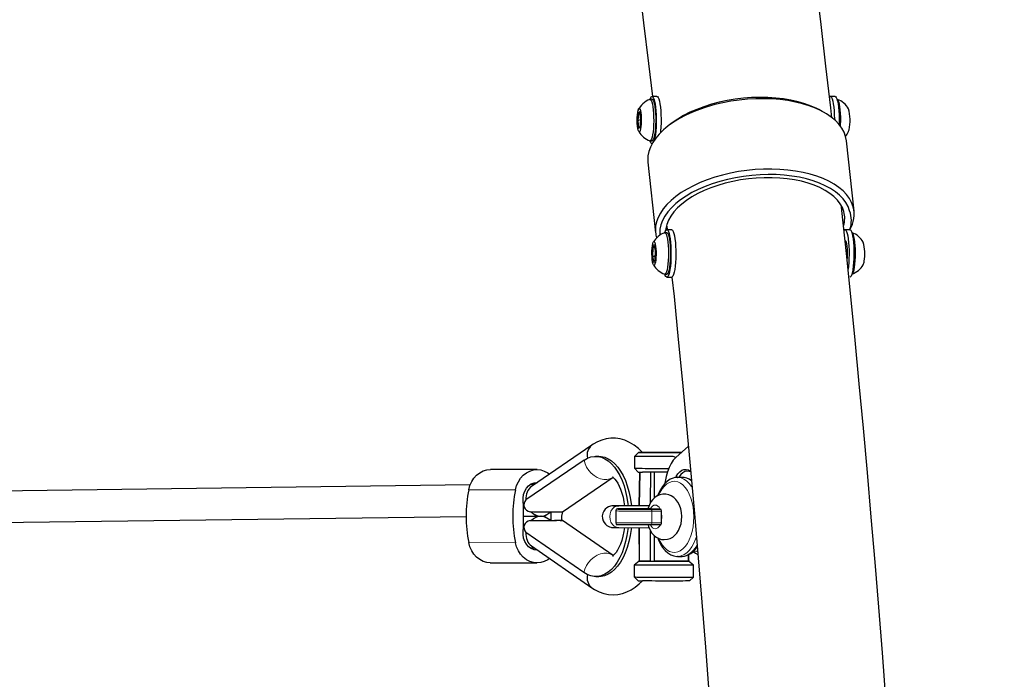
# Model space of a CAD drawing. Units: millimetres. Extents: x 2397 to 19845, y 2781 to 13205.
# Drawn here: x 11669 to 12167, y 8333 to 8666 of the extents above; entities that cross this region are included whole.
import ezdxf

# ---------------------------------------------------------------- set-up
doc = ezdxf.new("R2010")
doc.units = ezdxf.units.MM
doc.header["$LTSCALE"] = 50
doc.layers.add('THICK_LINE', color=7, linetype='Continuous', lineweight=25)
doc.styles.add('SLDTEXTSTYLE0', font='TXT', dxfattribs={"width": 0.605})
doc.dimstyles.new('SLDDIMSTYLE2', dxfattribs={"dimtxt": 200, "dimasz": 250, "dimexe": 0, "dimexo": 0.0625, "dimgap": 50, "dimtad": 2, "dimdec": 0, "dimrnd": 1e-09, "dimzin": 12, "dimdsep": 46, "dimtxsty": 'SLDTEXTSTYLE0', "dimsah": 1, "dimcen": 0.09, "dimadec": 0, "dimazin": 3, "dimtfac": 1, "dimtofl": 0, "dimtmove": 0, "dimatfit": 3, "dimfxl": 0, "dimfrac": 2, "dimtolj": 1, "dimtzin": 12, "dimarcsym": 0})

# ---------------------------------------------------------------- blocks, each defined once
blk = doc.blocks.new('_D_14')
at = {"layer": 'THICK_LINE', "color": 7}
for p, q in [((2396.86, 8354.55), (2396.86, 13043.2)), ((19035.68, 10001.27), (19035.68, 13043.2)), ((2396.86, 12943.2), (19035.68, 12943.2))]:
    blk.add_line(p, q, dxfattribs=at)
for points in [[(2396.86, 12943.2), (2646.86, 12893.2), (2646.86, 12993.2)], [(19035.68, 12943.2), (18785.68, 12993.2), (18785.68, 12893.2)]]:
    blk.add_solid(points, dxfattribs=at)
at = {"layer": 'THICK_LINE', "color": 7, "insert": (10403.07, 13201.02), "char_height": 200, "attachment_point": 1, "style": 'SLDTEXTSTYLE0'}
blk.add_mtext('16639', dxfattribs=at)

msp = doc.modelspace()

# ---------------------------------------------------------------- linework, layer by layer
at = {"color": 7, "linetype": 'Continuous', "lineweight": 25}
for p, q in [((11991.13, 8627.58), (11988.79, 8627.58)), ((12081.24, 8627.58), (12078.78, 8627.58)), ((11988.67, 8626.08), (11987.64, 8626.08)), ((12082.26, 8626.08), (12082.26, 8626.08)), ((11981.71, 8619.38), (11981.37, 8615.21)), ((11982.51, 8619.76), (11981.71, 8619.38)), ((11982.51, 8619.76), (11981.71, 8619.38)), ((11982.97, 8615.95), (11982.51, 8619.76)), ((12074.73, 8619.99), (12073.04, 8620.88)), ((12079.21, 8621.58), (12079.06, 8621.58)), ((11982.97, 8615.95), (11981.37, 8615.21)), ((11981.37, 8615.21), (11981.82, 8611.41)), ((11982.62, 8611.78), (11982.97, 8615.95)), ((11996.76, 8612.6), (11995.3, 8611.37)), ((11981.82, 8611.41), (11982.62, 8611.78)), ((11987.64, 8605.08), (11988.67, 8605.08)), ((12090.82, 8569.48), (12086.96, 8605.1)), ((11986.55, 8594.2), (11990.41, 8558.58)), ((11996.13, 8558.6), (11995.1, 8558.6)), ((11996.05, 8561.98), (11996.25, 8560.1)), ((11998.59, 8560.1), (11996.25, 8560.1)), ((12088.7, 8560.1), (12086.24, 8560.1)), ((12089.72, 8558.6), (12089.72, 8558.6)), ((11989.79, 8552.63), (11989.03, 8551.15)), ((11990.39, 8549.59), (11989.79, 8552.63)), ((12086.36, 8554.1), (12086.36, 8554.1)), ((11989.03, 8551.15), (11988.87, 8546.62)), ((11990.08, 8551.15), (11989.03, 8551.15)), ((11990.23, 8545.06), (11990.39, 8549.59)), ((11988.87, 8546.62), (11989.47, 8543.57)), ((11990.29, 8546.62), (11988.87, 8546.62)), ((11989.47, 8543.57), (11990.23, 8545.06)), ((11995.12, 8537.6), (11996.13, 8537.6)), ((12089.72, 8537.6), (12089.72, 8537.6)), ((11996.13, 8536.1), (11998.59, 8536.1)), ((12088.7, 8536.1), (12088.7, 8536.1)), ((11958.17, 8451.17), (11927.68, 8430.16)), ((12007.01, 8450.66), (12000.66, 8444.82)), ((11954.22, 8443.5), (11924.8, 8423.42)), ((11961.74, 8445.44), (11960.06, 8445.44)), ((11981.7, 8447.41), (11979.7, 8445.41)), ((11979.7, 8445.41), (11979.7, 8439.41)), ((11930.49, 8438.72), (11906.88, 8438.77)), ((11979.7, 8439.41), (11981.69, 8437.41)), ((11943.41, 8417.43), (11968.91, 8434.84)), ((11982.39, 8437.39), (11982.18, 8420.37)), ((11982.18, 8420.37), (11982.39, 8437.39)), ((11987.77, 8437.37), (11987.76, 8421.7)), ((11989.87, 8424.37), (11989.88, 8437.37)), ((12003.63, 8434.81), (12001.54, 8434.81)), ((12001.54, 8434.81), (12001.67, 8434.81)), ((12003.63, 8434.81), (12003.49, 8434.78)), ((12008.26, 8433.32), (12008.41, 8433.2)), ((11896.65, 8431.04), (11391.3, 8424.38)), ((11929.08, 8431.12), (11926.98, 8431.13)), ((11923.56, 8410.07), (11923.56, 8420.15)), ((11987.12, 8420.34), (11971.84, 8420.42)), ((11987.66, 8418.81), (11978.56, 8418.82)), ((11987.66, 8418.81), (11987.82, 8418.81)), ((11987.69, 8418.77), (11992.9, 8418.79)), ((11992.74, 8418.79), (11987.82, 8418.81)), ((11992.74, 8418.79), (11992.9, 8418.79)), ((11391.28, 8408.38), (11894.52, 8415.01)), ((11923.56, 8415.13), (11932.37, 8415.11)), ((11932.37, 8415.11), (11932.37, 8415.11)), ((11935.43, 8416.07), (11937.39, 8417.42)), ((11937.35, 8412.93), (11935.45, 8414.15)), ((11937.39, 8417.42), (11937.35, 8412.93)), ((11939.22, 8412.96), (11940.3, 8412.96)), ((11970.25, 8417.8), (11970.24, 8411.8)), ((11993.49, 8416.1), (11993.49, 8417.78)), ((11993.49, 8413.47), (11993.49, 8416.1)), ((11993.49, 8411.78), (11993.49, 8413.47)), ((11926.95, 8412.95), (11929.11, 8412.95)), ((11968.93, 8395.23), (11943.41, 8412.93)), ((11971.79, 8409.42), (11987.09, 8409.34)), ((11982.17, 8409.37), (11982.16, 8392.41)), ((11982.36, 8392.4), (11982.17, 8409.37)), ((11992.89, 8410.79), (11987.69, 8410.77)), ((11954.17, 8386.59), (11924.79, 8406.98)), ((11987.75, 8407.9), (11987.74, 8392.37)), ((11989.84, 8392.37), (11989.86, 8405.26)), ((11926.95, 8399.13), (11929.04, 8399.12)), ((11927.66, 8400.08), (11958.15, 8378.93)), ((12001.58, 8394.81), (12003.67, 8394.81)), ((12001.76, 8394.81), (12001.58, 8394.81)), ((12003.67, 8394.81), (12003.79, 8394.81)), ((12007.16, 8392.38), (12007.16, 8395.68)), ((12007.16, 8395.68), (12007.16, 8392.38)), ((11906.82, 8391.57), (11930.43, 8391.52)), ((11979.66, 8390.41), (11979.65, 8384.41)), ((11982.16, 8392.41), (11979.66, 8390.41)), ((11987.74, 8392.37), (11982.36, 8392.4)), ((12007.16, 8392.38), (11989.84, 8392.37)), ((12009.66, 8390.38), (12007.16, 8392.39)), ((12009.65, 8384.38), (12009.66, 8390.38)), ((11960.13, 8384.6), (11961.8, 8384.6)), ((11979.65, 8384.41), (11981.65, 8382.41)), ((12007.65, 8382.38), (12009.65, 8384.38))]:
    msp.add_line(p, q, dxfattribs=at)
at = {"color": 8, "linetype": 'Continuous', "lineweight": 18}
for p, q in [((11895.91, 8428.55), (11919.52, 8428.5)), ((11993.49, 8417.78), (11988.52, 8417.77)), ((11988.52, 8411.77), (11988.52, 8417.77)), ((11988.52, 8411.77), (11993.49, 8411.78)), ((11895.91, 8401.77), (11919.52, 8401.71)), ((12003.79, 8394.81), (12004.79, 8394.92))]:
    msp.add_line(p, q, dxfattribs=at)
at = {"color": 7, "linetype": 'Continuous', "lineweight": 25, "flags": 128}
for points in [[(11980.58, 8695.48), (11981.89, 8685.1), (11984.39, 8664.78), (11986.84, 8644.26), (11988.79, 8627.58)], [(12079.6, 8616.7), (12079.04, 8621.76), (12076.61, 8642.9), (12074.14, 8663.87), (12071.62, 8684.66)], [(11987.64, 8626.08), (11987.85, 8626.63), (11988.2, 8627.28), (11988.56, 8627.57), (11988.92, 8627.49), (11989.28, 8627.06), (11989.61, 8626.27), (11989.92, 8625.16), (11990.19, 8623.76), (11990.41, 8622.12), (11990.59, 8620.27), (11990.7, 8618.28), (11990.75, 8616.21), (11990.74, 8614.12), (11990.66, 8612.07), (11990.52, 8610.13), (11990.33, 8608.36), (11990.09, 8606.8), (11989.8, 8605.52), (11989.76, 8605.38)], [(11991.13, 8627.58), (11991.38, 8627.49), (11991.74, 8627.06), (11992.08, 8626.27), (11992.38, 8625.16), (11992.65, 8623.76), (11992.88, 8622.12), (11993.05, 8620.27), (11993.16, 8618.28), (11993.21, 8616.21), (11993.2, 8614.12), (11993.12, 8612.07), (11992.99, 8610.13), (11992.89, 8609.14)], [(12078.78, 8627.58), (12078.67, 8627.57), (12079.03, 8627.49), (12079.39, 8627.06), (12079.72, 8626.27), (12080.03, 8625.16), (12080.3, 8623.76), (12080.52, 8622.12), (12080.7, 8620.27), (12080.81, 8618.28), (12080.86, 8616.21), (12080.86, 8615.83)], [(12081.24, 8627.58), (12081.49, 8627.49), (12081.85, 8627.06), (12082.19, 8626.27), (12082.49, 8625.16), (12082.76, 8623.76), (12082.99, 8622.12), (12083.16, 8620.27), (12083.27, 8618.28), (12083.32, 8616.21), (12083.31, 8614.12), (12083.29, 8613.34)], [(12086.53, 8607.33), (12085.75, 8609.45), (12084.64, 8611.5), (12083.18, 8613.46), (12081.41, 8615.33), (12079.31, 8617.09), (12076.92, 8618.73), (12074.25, 8620.23), (12071.32, 8621.59), (12068.14, 8622.8), (12064.74, 8623.84), (12061.15, 8624.71), (12057.38, 8625.41), (12053.48, 8625.93), (12049.45, 8626.26), (12045.33, 8626.4), (12041.16, 8626.36), (12036.95, 8626.13), (12032.74, 8625.72), (12028.56, 8625.12), (12024.44, 8624.34), (12020.4, 8623.39), (12016.48, 8622.27), (12012.7, 8621), (12009.09, 8619.57), (12005.67, 8618.01), (12002.47, 8616.32), (11999.51, 8614.51), (11996.82, 8612.59), (11994.4, 8610.59), (11992.28, 8608.5), (11990.47, 8606.36), (11988.99, 8604.17), (11987.84, 8601.95), (11987.03, 8599.71), (11986.58, 8597.47), (11986.47, 8595.24), (11986.55, 8594.2)], [(11987.52, 8626.06), (11987.55, 8626.07), (11987.89, 8625.99), (11988.22, 8625.55), (11988.52, 8624.77), (11988.8, 8623.68), (11989.04, 8622.32), (11989.23, 8620.72), (11989.37, 8618.95), (11989.45, 8617.07), (11989.46, 8615.13), (11989.42, 8613.21), (11989.31, 8611.37), (11989.15, 8609.68), (11988.94, 8608.18), (11988.68, 8606.94), (11988.38, 8605.99), (11988.07, 8605.37), (11987.73, 8605.1), (11987.52, 8605.11)], [(11988.67, 8626.08), (11988.91, 8625.99), (11989.24, 8625.55), (11989.55, 8624.77), (11989.83, 8623.68), (11990.07, 8622.32), (11990.26, 8620.72), (11990.39, 8618.95), (11990.47, 8617.07), (11990.49, 8615.13), (11990.44, 8613.21), (11990.34, 8611.37), (11990.17, 8609.68), (11989.96, 8608.18), (11989.7, 8606.94), (11989.41, 8605.99), (11989.09, 8605.37), (11988.76, 8605.1), (11988.67, 8605.08)], [(12073.04, 8620.88), (12072.06, 8621.38), (12069.12, 8622.69), (12065.93, 8623.84), (12062.52, 8624.82), (12058.93, 8625.64), (12055.16, 8626.27), (12051.26, 8626.72), (12047.25, 8626.98), (12043.17, 8627.05), (12039.03, 8626.93), (12034.87, 8626.62), (12030.73, 8626.12), (12026.63, 8625.44), (12022.6, 8624.58), (12018.68, 8623.55), (12014.89, 8622.35), (12011.26, 8621), (12007.82, 8619.51), (12004.59, 8617.88), (12001.6, 8616.12), (11998.86, 8614.26), (11996.76, 8612.6)], [(12084, 8612.42), (12084.04, 8613.21), (12084.08, 8615.13), (12084.07, 8617.07), (12083.99, 8618.95), (12083.85, 8620.72), (12083.66, 8622.32), (12083.42, 8623.68), (12083.14, 8624.77), (12082.84, 8625.55), (12082.51, 8625.99), (12082.26, 8626.08)], [(11981.58, 8620.52), (11981.81, 8621.21), (11982.06, 8621.55), (11982.32, 8621.52), (11982.57, 8621.11), (11982.8, 8620.35), (11982.99, 8619.29), (11983.12, 8618), (11983.2, 8616.56), (11983.21, 8615.06), (11983.15, 8613.59), (11983.03, 8612.25), (11982.86, 8611.11), (11982.65, 8610.26), (11982.4, 8609.74), (11982.14, 8609.58), (11981.88, 8609.81), (11981.64, 8610.4), (11981.44, 8611.31), (11981.27, 8612.49), (11981.17, 8613.87), (11981.13, 8615.35), (11981.15, 8616.85), (11981.24, 8618.27), (11981.38, 8619.52), (11981.58, 8620.52)], [(12086.96, 8605.1), (12086.95, 8605.16), (12086.53, 8607.33)], [(12088.03, 8609.82), (12088.1, 8609.95), (12088.33, 8610.64)], [(11988.67, 8603.58), (11988.41, 8603.67), (11988.06, 8604.11), (11987.72, 8604.89), (11987.64, 8605.08)], [(12090.39, 8571.71), (12089.62, 8573.83), (12088.5, 8575.88), (12087.05, 8577.85), (12085.27, 8579.72), (12083.18, 8581.48), (12080.79, 8583.11), (12078.12, 8584.62), (12075.18, 8585.97), (12072.01, 8587.18), (12068.61, 8588.22), (12065.01, 8589.09), (12061.25, 8589.79), (12057.34, 8590.31), (12053.31, 8590.64), (12049.2, 8590.79), (12045.02, 8590.74), (12040.81, 8590.51), (12036.61, 8590.1), (12032.42, 8589.5), (12028.3, 8588.72), (12024.27, 8587.77), (12020.34, 8586.66), (12016.56, 8585.38), (12012.95, 8583.96), (12009.54, 8582.39), (12006.34, 8580.7), (12003.38, 8578.89), (12000.68, 8576.97), (11998.26, 8574.97), (11996.14, 8572.89), (11994.34, 8570.74), (11992.85, 8568.55), (11991.7, 8566.33), (11990.9, 8564.09), (11990.44, 8561.85), (11990.34, 8559.62), (11990.59, 8557.43), (11990.96, 8555.96)], [(12088.6, 8569.71), (12087.84, 8571.8), (12086.72, 8573.82), (12085.27, 8575.75), (12083.48, 8577.59), (12081.38, 8579.31), (12078.98, 8580.91), (12076.29, 8582.37), (12073.35, 8583.68), (12070.16, 8584.83), (12066.76, 8585.81), (12063.16, 8586.63), (12059.4, 8587.26), (12055.5, 8587.71), (12051.49, 8587.97), (12047.4, 8588.04), (12043.26, 8587.91), (12039.11, 8587.61), (12034.96, 8587.11), (12030.86, 8586.43), (12026.84, 8585.57), (12022.91, 8584.54), (12019.12, 8583.34), (12015.5, 8581.99), (12012.05, 8580.5), (12008.82, 8578.87), (12005.83, 8577.11), (12003.1, 8575.25), (12000.64, 8573.29), (11998.48, 8571.26), (11996.64, 8569.15), (11995.12, 8566.99), (11993.94, 8564.8), (11993.11, 8562.6), (11992.63, 8560.39), (11992.51, 8558.19), (11992.56, 8557.31)], [(12085.65, 8569.26), (12084.9, 8571.27), (12083.81, 8573.21), (12082.39, 8575.07), (12080.63, 8576.83), (12078.57, 8578.48), (12076.21, 8580), (12073.57, 8581.38), (12070.68, 8582.61), (12067.55, 8583.69), (12064.22, 8584.59), (12060.7, 8585.33), (12057.02, 8585.88), (12053.22, 8586.25), (12049.32, 8586.43), (12045.35, 8586.42), (12041.35, 8586.22), (12037.35, 8585.84), (12033.37, 8585.27), (12029.45, 8584.53), (12025.61, 8583.61), (12021.9, 8582.52), (12018.34, 8581.28), (12014.95, 8579.88), (12011.76, 8578.35), (12008.8, 8576.7), (12006.09, 8574.93), (12003.65, 8573.06), (12001.51, 8571.11), (11999.67, 8569.09), (11998.15, 8567.02), (11996.96, 8564.91), (11996.12, 8562.78), (11995.63, 8560.65), (11995.52, 8559.58)], [(12106.93, 8322.95), (12105.16, 8346.08), (12103.34, 8369.08), (12101.47, 8391.95), (12099.55, 8414.69), (12097.58, 8437.29), (12095.56, 8459.75), (12093.49, 8482.06), (12091.37, 8504.23), (12089.2, 8526.25), (12086.99, 8548.11), (12084.72, 8569.81), (12084.52, 8571.69)], [(11994.98, 8558.58), (11995.24, 8558.57), (11995.57, 8558.25), (11995.89, 8557.59), (11996.17, 8556.6), (11996.43, 8555.32), (11996.64, 8553.8), (11996.79, 8552.08), (11996.89, 8550.23), (11996.93, 8548.3), (11996.9, 8546.37), (11996.82, 8544.5), (11996.67, 8542.75), (11996.47, 8541.18), (11996.23, 8539.84), (11995.95, 8538.79), (11995.64, 8538.06), (11995.31, 8537.67), (11994.98, 8537.62)], [(11995.1, 8558.6), (11995.16, 8558.72), (11995.49, 8559.53), (11995.85, 8559.99), (11996.21, 8560.09), (11996.57, 8559.83), (11996.92, 8559.21), (11997.24, 8558.25), (11997.53, 8556.98), (11997.78, 8555.44), (11997.97, 8553.68), (11998.11, 8551.75), (11998.19, 8549.71), (11998.21, 8547.62), (11998.16, 8545.55), (11998.06, 8543.55), (11997.89, 8541.69), (11997.67, 8540.03), (11997.4, 8538.61), (11997.1, 8537.48), (11996.76, 8536.67), (11996.41, 8536.21), (11996.05, 8536.11), (11995.69, 8536.38), (11995.34, 8537), (11995.12, 8537.6)], [(11996.13, 8558.6), (11996.26, 8558.57), (11996.59, 8558.25), (11996.91, 8557.59), (11997.2, 8556.6), (11997.45, 8555.32), (11997.66, 8553.8), (11997.82, 8552.08), (11997.91, 8550.23), (11997.95, 8548.3), (11997.93, 8546.37), (11997.84, 8544.5), (11997.7, 8542.75), (11997.5, 8541.18), (11997.25, 8539.84), (11996.97, 8538.79), (11996.66, 8538.06), (11996.33, 8537.67), (11996.13, 8537.6)], [(11998.59, 8560.1), (11998.67, 8560.09), (11999.03, 8559.83), (11999.38, 8559.21), (11999.7, 8558.25), (11999.99, 8556.98), (12000.24, 8555.44), (12000.44, 8553.68), (12000.58, 8551.75), (12000.66, 8549.71), (12000.67, 8547.62), (12000.63, 8545.55), (12000.52, 8543.55), (12000.35, 8541.69), (12000.13, 8540.03), (11999.87, 8538.61), (11999.56, 8537.48), (11999.22, 8536.67), (11998.87, 8536.21), (11998.59, 8536.1)], [(12086.24, 8560.1), (12085.96, 8559.99), (12086.32, 8560.09), (12086.68, 8559.83), (12087.03, 8559.21), (12087.35, 8558.25), (12087.64, 8556.98), (12087.89, 8555.44), (12088.08, 8553.68), (12088.22, 8551.75), (12088.3, 8549.71), (12088.32, 8547.62), (12088.27, 8545.55), (12088.17, 8543.55), (12088, 8541.69), (12087.8, 8540.18)], [(12088.7, 8560.1), (12088.78, 8560.09), (12089.14, 8559.83), (12089.49, 8559.21), (12089.81, 8558.25), (12090.1, 8556.98), (12090.35, 8555.44), (12090.55, 8553.68), (12090.69, 8551.75), (12090.77, 8549.71), (12090.78, 8547.62), (12090.74, 8545.55), (12090.63, 8543.55), (12090.46, 8541.69), (12090.24, 8540.03), (12089.98, 8538.61), (12089.67, 8537.48), (12089.33, 8536.67), (12088.98, 8536.21), (12088.7, 8536.1)], [(12091.1, 8541.18), (12091.29, 8542.75), (12091.44, 8544.5), (12091.52, 8546.37), (12091.55, 8548.3), (12091.51, 8550.23), (12091.41, 8552.08), (12091.26, 8553.8), (12091.05, 8555.32), (12090.8, 8556.6), (12090.51, 8557.59), (12090.19, 8558.25), (12089.86, 8558.57), (12089.72, 8558.6)], [(11988.85, 8552.06), (11989.04, 8553.06), (11989.27, 8553.74), (11989.53, 8554.07), (11989.79, 8554.03), (11990.04, 8553.61), (11990.27, 8552.85), (11990.45, 8551.79), (11990.58, 8550.5), (11990.66, 8549.05), (11990.67, 8547.55), (11990.61, 8546.08), (11990.49, 8544.74), (11990.32, 8543.61), (11990.1, 8542.76), (11989.86, 8542.25), (11989.6, 8542.1), (11989.34, 8542.34), (11989.1, 8542.93), (11988.89, 8543.85), (11988.73, 8545.03), (11988.63, 8546.41), (11988.59, 8547.9), (11988.61, 8549.4), (11988.7, 8550.81), (11988.85, 8552.06)], [(12086.36, 8554.1), (12086.28, 8554.6), (12086.54, 8554.36), (12086.78, 8553.79), (12087, 8552.91), (12087.17, 8551.77), (12087.29, 8550.44), (12087.36, 8548.97), (12087.36, 8547.47), (12087.31, 8545.99), (12087.27, 8545.47)], [(12089.72, 8537.6), (12089.93, 8537.67), (12090.26, 8538.06), (12090.57, 8538.79), (12090.85, 8539.84), (12091.1, 8541.18)], [(11998.59, 8536.1), (11999.75, 8526.29), (12001.91, 8504.64), (12004.02, 8482.84), (12006.08, 8460.88), (12008.09, 8438.77), (12010.06, 8416.52), (12011.98, 8394.11), (12013.85, 8371.57), (12015.67, 8348.89), (12017.44, 8326.08)], [(11983.76, 8447.42), (11981.8, 8449.39), (11979.6, 8451.12), (11977.31, 8452.51), (11974.95, 8453.54), (11972.56, 8454.23), (11970.17, 8454.58), (11967.8, 8454.6), (11965.47, 8454.3), (11963.2, 8453.7), (11961, 8452.81), (11958.88, 8451.64), (11958.17, 8451.17)], [(11954.22, 8443.5), (11955.92, 8444.48), (11957.68, 8445.12), (11959.47, 8445.42), (11961.26, 8445.36), (11963.04, 8444.96), (11964.78, 8444.21), (11966.47, 8443.12), (11968.09, 8441.71), (11969.61, 8439.99), (11971.03, 8437.99), (11972.32, 8435.72), (11973.47, 8433.21), (11974.46, 8430.5), (11975.29, 8427.6), (11975.95, 8424.56), (11976.42, 8421.42), (11976.53, 8420.4)], [(11961.74, 8445.44), (11962.93, 8445.36), (11964.71, 8444.96), (11966.45, 8444.21), (11968.14, 8443.12), (11969.76, 8441.71), (11971.28, 8440), (11972.7, 8437.99), (11973.99, 8435.72), (11975.14, 8433.22), (11976.13, 8430.5), (11976.96, 8427.61), (11977.62, 8424.57), (11978.09, 8421.42), (11978.19, 8420.5)], [(12000.66, 8444.82), (11999.32, 8445.35), (11997.09, 8445.35), (11994.8, 8445.35), (11992.51, 8445.36), (11990.27, 8445.36), (11988.13, 8445.36), (11986.15, 8445.37), (11984.37, 8445.37), (11982.83, 8445.38), (11981.57, 8445.39), (11980.62, 8445.39), (11979.99, 8445.4), (11979.72, 8445.41), (11979.7, 8445.41)], [(12003.48, 8447.41), (12002.66, 8447.42), (12000.86, 8447.42), (11998.89, 8447.43), (11996.81, 8447.43), (11994.67, 8447.43), (11992.53, 8447.43), (11990.45, 8447.43), (11988.49, 8447.43), (11986.69, 8447.43), (11985.12, 8447.43), (11983.8, 8447.42), (11982.79, 8447.42), (11982.09, 8447.41), (11981.75, 8447.41), (11981.75, 8447.4), (11982.11, 8447.4), (11982.81, 8447.39), (11983.84, 8447.38), (11985.16, 8447.38), (11986.74, 8447.37), (11988.54, 8447.37), (11990.51, 8447.36), (11992.6, 8447.36), (11994.74, 8447.36), (11996.88, 8447.36), (11998.96, 8447.36), (12000.92, 8447.36), (12002.71, 8447.36), (12003.42, 8447.36)], [(12000.66, 8444.82), (11999.39, 8443.45), (11998.25, 8441.78), (11997.24, 8439.82), (11996.38, 8437.62), (11995.7, 8435.23), (11995.2, 8432.67), (11995.08, 8431.8)], [(11895.91, 8428.55), (11896.51, 8430.67), (11897.4, 8432.63), (11898.54, 8434.4), (11899.91, 8435.91), (11901.47, 8437.14), (11903.18, 8438.03), (11904.99, 8438.59), (11906.85, 8438.77), (11906.88, 8438.77)], [(11919.52, 8428.5), (11920.12, 8430.61), (11921, 8432.58), (11922.15, 8434.34), (11923.52, 8435.86), (11925.08, 8437.08), (11926.79, 8437.98), (11928.6, 8438.53), (11930.46, 8438.72), (11932.32, 8438.53), (11934.13, 8437.99), (11935.84, 8437.09), (11936.76, 8436.42)], [(11982.16, 8439.38), (11983.56, 8439.38), (11985.23, 8439.37), (11987.12, 8439.37), (11989.18, 8439.36), (11991.37, 8439.36), (11993.65, 8439.35), (11995.94, 8439.35), (11997.24, 8439.35)], [(12001.54, 8434.81), (12000.85, 8435.19), (12001.69, 8436.56), (12002.64, 8437.65), (12003.69, 8438.4), (12004.8, 8438.81), (12005.93, 8438.85), (12007.05, 8438.53), (12008.13, 8437.86), (12008.21, 8437.79)], [(12008.21, 8437.79), (12007.36, 8437.73), (12006.3, 8437.89), (12005.24, 8437.7), (12004.22, 8437.16), (12003.27, 8436.29), (12002.42, 8435.11), (12002.25, 8434.81)], [(11968.91, 8434.84), (11968.57, 8434.97), (11968.8, 8434.84), (11969.26, 8434.47), (11969.85, 8433.86), (11970.53, 8432.98), (11971.26, 8431.84), (11972.01, 8430.42), (11972.72, 8428.75), (11973.38, 8426.84), (11973.96, 8424.73), (11974.44, 8422.43), (11974.72, 8420.48)], [(11996.3, 8437.36), (11994.73, 8437.36), (11992.59, 8437.36), (11990.5, 8437.36), (11988.54, 8437.37), (11986.74, 8437.37), (11985.15, 8437.38), (11983.83, 8437.38)], [(12001.67, 8434.81), (12001.49, 8434.81), (12000.16, 8434.68), (11999.25, 8434.45), (11997.8, 8433.83), (11996.42, 8432.93), (11995.12, 8431.74), (11993.91, 8430.26), (11992.83, 8428.53), (11991.88, 8426.58), (11991.47, 8425.46)], [(12008.26, 8433.32), (12008.43, 8433.78), (12008.46, 8433.85)], [(11923.42, 8422.52), (11923.37, 8424.34), (11923.65, 8426.12), (11924.23, 8427.8), (11925.1, 8429.29), (11926.21, 8430.52), (11927.51, 8431.45), (11928.95, 8432.02), (11930.46, 8432.22), (11930.66, 8432.21)], [(11986.63, 8410.77), (11986.87, 8409.86), (11987.64, 8408.08), (11988.54, 8406.65), (11989.59, 8405.47), (11990.78, 8404.54), (11992.07, 8403.86), (11993.46, 8403.44), (11994.84, 8403.3), (11996.41, 8403.47), (11997.81, 8403.91), (11999.08, 8404.61), (12000.21, 8405.52), (12001.21, 8406.64), (12002.06, 8407.98), (12002.77, 8409.55), (12003.29, 8411.31), (12003.59, 8413.17), (12003.67, 8415.07), (12003.52, 8416.97), (12003.15, 8418.85), (12002.52, 8420.67), (12001.72, 8422.21), (12000.75, 8423.52), (11999.63, 8424.59), (11998.39, 8425.41), (11997.05, 8425.97), (11995.64, 8426.26), (11994.09, 8426.26), (11992.63, 8425.95), (11991.29, 8425.38), (11990.1, 8424.58), (11989.03, 8423.57), (11988.1, 8422.34), (11987.31, 8420.88), (11986.7, 8419.21), (11986.61, 8418.81)], [(11974.72, 8420.48), (11973.52, 8420.48), (11972.04, 8420.48), (11970.83, 8420.47), (11969.88, 8420.47), (11969.22, 8420.46), (11968.84, 8420.45), (11968.63, 8420.44), (11968.48, 8420.43), (11968.23, 8420.41), (11967.65, 8420.3), (11966.63, 8419.95), (11965.72, 8419.41), (11964.85, 8418.63), (11964.19, 8417.72), (11963.7, 8416.61), (11963.46, 8415.4), (11963.52, 8414.03), (11963.85, 8412.86), (11964.38, 8411.88), (11965.02, 8411.1), (11965.72, 8410.49), (11966.44, 8410.05), (11967.12, 8409.76), (11967.72, 8409.59), (11968.18, 8409.5), (11968.45, 8409.47), (11968.58, 8409.46), (11968.7, 8409.46), (11968.83, 8409.45), (11969.03, 8409.45), (11969.58, 8409.44), (11970.37, 8409.43), (11971.41, 8409.42), (11971.79, 8409.42), (11971.79, 8409.42)], [(11972.71, 8418.81), (11972.5, 8418.81), (11971.78, 8418.81), (11971.34, 8418.8), (11971.22, 8418.8), (11971.17, 8418.79), (11971.12, 8418.79), (11971.06, 8418.78), (11970.93, 8418.75), (11970.73, 8418.65), (11970.48, 8418.43), (11970.31, 8418.14), (11970.26, 8417.82)], [(11971.25, 8418.8), (11971.27, 8418.8), (11971.58, 8418.79), (11972.26, 8418.78), (11973.28, 8418.78), (11974.59, 8418.77), (11976.15, 8418.77), (11977.88, 8418.77), (11979.72, 8418.76), (11981.57, 8418.76), (11983.37, 8418.76), (11985.04, 8418.76), (11986.5, 8418.77), (11987.69, 8418.77)], [(11978.56, 8418.82), (11976.79, 8418.82), (11975.15, 8418.81), (11973.74, 8418.81), (11972.71, 8418.81)], [(11983.59, 8418.79), (11984.09, 8418.79), (11984.25, 8418.79), (11984.05, 8418.78), (11983.52, 8418.78), (11982.69, 8418.78), (11981.65, 8418.78), (11980.48, 8418.78), (11979.29, 8418.78), (11978.19, 8418.78), (11977.27, 8418.78), (11976.62, 8418.79), (11976.29, 8418.79), (11976.31, 8418.79), (11976.68, 8418.8), (11977.37, 8418.8), (11978.31, 8418.8), (11979.43, 8418.8), (11980.62, 8418.8), (11981.78, 8418.8), (11982.8, 8418.8), (11983.59, 8418.79)], [(11943.41, 8417.43), (11942.79, 8415.13), (11942.75, 8412.95)], [(11976.51, 8409.4), (11976.41, 8408.45), (11975.93, 8405.31), (11975.27, 8402.28), (11974.44, 8399.39), (11973.44, 8396.69), (11972.28, 8394.19), (11970.99, 8391.93), (11969.57, 8389.95), (11968.04, 8388.24), (11966.42, 8386.85), (11964.73, 8385.78), (11962.98, 8385.05), (11961.21, 8384.66), (11959.41, 8384.63), (11957.63, 8384.94), (11955.87, 8385.6), (11954.17, 8386.59)], [(11978.19, 8409.48), (11978.08, 8408.46), (11977.6, 8405.31), (11976.94, 8402.28), (11976.11, 8399.39), (11975.11, 8396.69), (11973.95, 8394.19), (11972.66, 8391.94), (11971.24, 8389.95), (11969.71, 8388.25), (11968.09, 8386.85), (11966.4, 8385.78), (11964.66, 8385.05), (11962.88, 8384.66), (11961.8, 8384.6)], [(11974.72, 8409.48), (11974.41, 8407.37), (11973.92, 8405.07), (11973.32, 8402.94), (11972.64, 8401.03), (11971.9, 8399.36), (11971.15, 8397.97), (11970.41, 8396.86), (11969.74, 8396.04), (11969.19, 8395.49), (11968.79, 8395.19), (11968.59, 8395.07), (11968.61, 8395.07), (11968.84, 8395.11), (11969.17, 8395.08), (11969.19, 8395.07), (11969, 8395.18), (11968.93, 8395.23)], [(11987.69, 8410.77), (11986.49, 8410.77), (11985.03, 8410.76), (11983.36, 8410.76), (11981.56, 8410.76), (11979.71, 8410.76), (11977.88, 8410.77), (11976.14, 8410.77), (11974.59, 8410.77), (11973.27, 8410.78), (11972.25, 8410.78), (11971.57, 8410.79), (11971.26, 8410.8), (11971.06, 8410.81)], [(11930.63, 8398.02), (11930.46, 8398.02), (11928.95, 8398.21), (11927.51, 8398.78), (11926.21, 8399.7), (11925.1, 8400.94), (11924.23, 8402.42), (11923.65, 8404.1), (11923.37, 8405.88), (11923.42, 8407.7)], [(11991.49, 8404.14), (11991.91, 8403.02), (11992.86, 8401.06), (11993.97, 8399.31), (11995.23, 8397.79), (11996.62, 8396.56), (11998.12, 8395.64), (11999.67, 8395.06), (12001.23, 8394.82), (12001.8, 8394.85)], [(11906.82, 8391.57), (11904.99, 8391.75), (11903.18, 8392.3), (11901.47, 8393.2), (11899.91, 8394.42), (11898.54, 8395.93), (11897.4, 8397.69), (11896.51, 8399.66), (11895.91, 8401.77)], [(11936.72, 8393.79), (11935.84, 8393.15), (11934.13, 8392.25), (11932.32, 8391.7), (11930.46, 8391.52), (11928.6, 8391.7), (11926.79, 8392.25), (11925.08, 8393.14), (11923.52, 8394.36), (11922.15, 8395.88), (11921, 8397.64), (11920.12, 8399.6), (11919.52, 8401.71)], [(12009.51, 8397.36), (12010.58, 8396.45), (12011.84, 8395.71)], [(12009.66, 8390.38), (12009.65, 8390.38), (12009.4, 8390.38), (12008.81, 8390.37), (12007.88, 8390.36), (12006.64, 8390.36), (12005.13, 8390.36), (12003.37, 8390.35), (12001.4, 8390.35), (11999.27, 8390.35), (11997.04, 8390.35), (11994.75, 8390.35), (11992.46, 8390.36), (11990.22, 8390.36), (11988.09, 8390.36), (11986.11, 8390.37), (11984.32, 8390.37), (11982.79, 8390.38), (11981.52, 8390.39), (11980.57, 8390.39), (11979.95, 8390.4), (11979.67, 8390.41), (11979.66, 8390.41)], [(11982.16, 8392.41), (11982.05, 8392.41), (11981.7, 8392.41), (11981.7, 8392.4), (11982.06, 8392.4), (11982.77, 8392.39), (11983.79, 8392.38), (11985.11, 8392.38), (11986.7, 8392.37), (11988.5, 8392.37), (11990.47, 8392.36), (11992.55, 8392.36), (11994.69, 8392.36), (11996.83, 8392.36), (11998.91, 8392.36), (12000.87, 8392.36), (12002.67, 8392.36), (12004.24, 8392.36), (12005.56, 8392.37), (12006.58, 8392.37), (12007.27, 8392.38), (12007.62, 8392.38), (12007.61, 8392.39), (12007.25, 8392.39), (12007.16, 8392.39)], [(11982.16, 8392.41), (11982.16, 8392.41), (11982.16, 8392.4), (11982.18, 8392.4), (11982.2, 8392.4), (11982.23, 8392.4), (11982.26, 8392.4), (11982.31, 8392.4), (11982.36, 8392.4)], [(11987.74, 8392.37), (11987.99, 8392.37), (11988.24, 8392.37), (11988.5, 8392.37), (11988.76, 8392.37), (11989.03, 8392.37), (11989.3, 8392.37), (11989.57, 8392.37), (11989.84, 8392.37)], [(11982.11, 8384.38), (11983.52, 8384.38), (11985.18, 8384.37), (11987.07, 8384.37), (11989.13, 8384.36), (11991.33, 8384.36), (11993.6, 8384.35), (11995.9, 8384.35), (11998.16, 8384.35), (12000.35, 8384.35), (12002.4, 8384.35), (12004.27, 8384.35), (12005.91, 8384.36), (12007.29, 8384.36), (12008.38, 8384.37), (12009.14, 8384.37), (12009.56, 8384.38), (12009.65, 8384.38)], [(11958.15, 8378.93), (11959.53, 8378.05), (11961.85, 8376.88), (11964.23, 8376.06), (11966.62, 8375.58), (11969, 8375.43), (11971.35, 8375.6), (11973.64, 8376.08), (11975.87, 8376.85), (11978.02, 8377.91), (11980.1, 8379.26), (11982.09, 8380.89), (11983.78, 8382.38)], [(12007.65, 8382.38), (12007.61, 8382.38), (12007.26, 8382.38), (12006.57, 8382.37), (12005.55, 8382.37), (12004.24, 8382.36), (12002.66, 8382.36), (12000.86, 8382.36), (11998.9, 8382.36), (11996.82, 8382.36), (11994.68, 8382.36), (11992.54, 8382.36), (11990.46, 8382.36), (11988.49, 8382.37), (11986.69, 8382.37), (11985.11, 8382.38), (11983.78, 8382.38)]]:
    msp.add_lwpolyline(points, dxfattribs=at)
at = {"color": 8, "linetype": 'Continuous', "lineweight": 18, "flags": 128}
for points in [[(11968.91, 8434.84), (11968.72, 8434.72), (11967.35, 8434.06), (11965.82, 8433.72), (11964.2, 8433.72), (11962.54, 8434.05), (11960.9, 8434.71), (11959.32, 8435.66), (11957.87, 8436.88), (11956.6, 8438.33), (11955.54, 8439.95), (11954.74, 8441.7), (11954.22, 8443.5)], [(12001.67, 8434.81), (12001.88, 8434.8), (12003.34, 8434.54), (12004.77, 8433.93), (12006.14, 8432.97), (12007.43, 8431.7), (12008.62, 8430.12), (12008.95, 8429.58)], [(11998.86, 8432.71), (11997.5, 8432.28), (11996.19, 8431.51), (11994.95, 8430.41), (11993.81, 8429.01), (11992.78, 8427.34), (11991.47, 8425.46)], [(11991.49, 8404.14), (11992.78, 8402.33), (11993.8, 8400.65), (11994.94, 8399.24), (11996.18, 8398.13), (11997.49, 8397.35), (11998.85, 8396.91), (12000.23, 8396.82), (12001.6, 8397.08), (12002.94, 8397.68), (12004.22, 8398.62), (12005.41, 8399.87), (12006.5, 8401.41), (12007.46, 8403.21), (12008.27, 8405.24), (12008.91, 8407.46), (12009.39, 8409.82), (12009.67, 8412.27), (12009.77, 8414.78), (12009.68, 8417.28), (12009.39, 8419.74), (12008.92, 8422.1), (12008.27, 8424.32), (12007.46, 8426.35), (12006.51, 8428.16), (12005.42, 8429.71), (12004.23, 8430.97), (12002.95, 8431.92), (12001.61, 8432.53), (12000.24, 8432.8), (11998.86, 8432.71), (11998.86, 8432.71)], [(11971.84, 8420.42), (11971.82, 8420.42), (11970.63, 8420.23), (11969.52, 8419.68), (11968.57, 8418.81), (11967.84, 8417.67), (11967.37, 8416.34), (11967.22, 8414.92), (11967.37, 8413.49), (11967.83, 8412.17), (11968.56, 8411.03), (11969.51, 8410.16), (11970.62, 8409.61), (11971.79, 8409.42)], [(11987.82, 8418.81), (11988.34, 8419.66), (11988.94, 8420.28), (11989.59, 8420.67), (11990.28, 8420.8), (11990.97, 8420.66), (11991.63, 8420.27), (11992.22, 8419.64), (11992.74, 8418.79)], [(11988.52, 8417.77), (11987.27, 8417.76), (11985.74, 8417.76), (11984, 8417.76), (11982.12, 8417.76), (11980.17, 8417.76), (11978.22, 8417.76), (11976.35, 8417.77), (11974.63, 8417.77), (11973.12, 8417.78), (11971.89, 8417.78), (11970.98, 8417.79), (11970.43, 8417.79), (11970.25, 8417.8)], [(11970.24, 8411.8), (11970.42, 8411.79), (11970.98, 8411.79), (11971.89, 8411.78), (11973.12, 8411.78), (11974.62, 8411.77), (11976.35, 8411.77), (11978.22, 8411.76), (11980.17, 8411.76), (11982.12, 8411.76), (11984, 8411.76), (11985.73, 8411.76), (11987.26, 8411.76), (11988.52, 8411.77)], [(11992.89, 8410.79), (11992.22, 8409.94), (11991.62, 8409.32), (11990.96, 8408.93), (11990.27, 8408.8), (11989.58, 8408.94), (11988.93, 8409.33), (11988.33, 8409.96), (11987.82, 8410.81)], [(12011.11, 8404.93), (12010.64, 8403.54), (12009.73, 8401.43), (12008.68, 8399.57), (12007.5, 8397.98), (12006.22, 8396.69), (12004.85, 8395.72), (12003.43, 8395.1), (12001.97, 8394.82), (12001.76, 8394.81)], [(11968.93, 8395.23), (11968.69, 8395.39), (11967.31, 8396.04), (11965.79, 8396.37), (11964.17, 8396.37), (11962.51, 8396.04), (11960.86, 8395.38), (11959.29, 8394.43), (11957.84, 8393.21), (11956.56, 8391.76), (11955.5, 8390.14), (11954.69, 8388.4), (11954.17, 8386.59)], [(12009.51, 8397.36), (12011.06, 8397.47), (12011.69, 8397.2)]]:
    msp.add_lwpolyline(points, dxfattribs=at)
at = {"color": 7, "linetype": 'Continuous', "lineweight": 25}
for centre, radius, start, end in [((11991.66, 8615.65), 11.2, 111.6882, 154.2387), ((12078.43, 8615.58), 11.2, 30.9713, 69.3074), ((12067.24, 8615.4), 21.62, 347.2836, 15.9518), ((11991.48, 8615.58), 11.2, 210.9713, 249.3074), ((12077.77, 8614.31), 11.2, 321.4266, 336.3371), ((12073.25, 8565.86), 12.86, 343.786, 15.3043), ((12075.29, 8564.77), 14.2, 340.7993, 20.3527), ((12075.41, 8567.97), 15.44, 329.3873, 14.0443), ((11998.94, 8548.1), 11.2, 110.6926, 149.0287), ((12085.89, 8548.1), 11.2, 30.9713, 69.3074), ((12074.15, 8547.91), 22.16, 350.219, 15.5951), ((12091.09, 8544.51), 4.91, 333.718, 355.7181), ((11998.94, 8548.1), 11.2, 210.9713, 249.3074), ((12085.9, 8548.13), 11.2, 289.9499, 328.8621), ((11962, 8446.28), 6.21, 128.0309, 195.8993), ((11962.08, 8446.25), 6.28, 128.4564, 195.4738), ((11981.87, 8531.29), 91.91, 268.6453, 270.1808), ((11983.51, 8510.5), 73.11, 268.5793, 270.2522), ((12003.96, 8427.72), 7.07, 48.9775, 93.7822), ((11959.89, 8415.16), 65.37, 168.1796, 191.8204), ((11983.5, 8415.11), 65.37, 168.1796, 191.8204), ((11927.35, 8420.96), 3.54, 136.0242, 263.5951), ((11903.28, 8420.15), 20.28, 359.9959, 6.7189), ((11972.19, 8621.99), 201.57, 269.149, 269.9005), ((11903.27, 8410.07), 20.29, 353.2822, 0.0037), ((11927.33, 8409.43), 3.54, 96.2538, 223.938), ((11971.23, 8411.79), 0.987, 179.327, 260.1905), ((12003.05, 8404.53), 9.74, 274.3786, 330.2233), ((11962.06, 8383.82), 6.26, 164.2254, 231.414), ((11962.08, 8383.83), 6.28, 164.3587, 231.2818), ((11981.82, 8476.29), 91.91, 268.6453, 270.1808), ((11983.46, 8455.5), 73.11, 268.5793, 270.2522)]:
    msp.add_arc(centre, radius, start, end, dxfattribs=at)
at = {"color": 8, "linetype": 'Continuous', "lineweight": 18}
for centre, radius, start, end in [((12003.81, 8427.41), 7.4, 49.6762, 91.3894), ((11972.63, 8344.4), 74.41, 89.9351, 91.0618), ((11987.6, 8417.85), 0.928, 355.0866, 83.9161), ((11982.75, 8414.79), 10.82, 352.9526, 6.951), ((11987.59, 8411.69), 0.924, 275.7542, 4.8724), ((12001.61, 8405.3), 10.86, 287.0416, 335.2182)]:
    msp.add_arc(centre, radius, start, end, dxfattribs=at)
at = {"color": 7, "linetype": 'Continuous', "lineweight": 25}
for centre, major_axis, ratio, start_param, end_param in [((11931.56, 8423.11), (-2.41, 7.76), 0.810571, 0.248057, 1.282628), ((11931.56, 8423.11), (-2.41, 7.76), 0.810571, 0.248057, 1.282628), ((11992.9, 8417.79), (-0.001, 1), 0.594273, 4.708456, 6.279252), ((11924.89, 8417.5), (18.52, -0.07), 0.002557, 4.823823, 5.666018), ((11931.56, 8423.11), (-2.41, 7.76), 0.810571, 2.111836, 2.896326), ((11931.56, 8423.11), (-2.41, 7.76), 0.810571, 2.111836, 3.389649), ((11931.56, 8407.11), (2.44, 7.75), 0.810092, 6.0359, 7.285719), ((11931.56, 8407.11), (2.44, 7.75), 0.810092, 0.250076, 1.002534), ((11931.56, 8423.11), (-2.41, 7.76), 0.810571, 2.896326, 3.389649), ((11931.56, 8407.11), (2.44, 7.75), 0.810092, 6.0359, 6.533261), ((11941.06, 8401.78), (0.04, 11.22), 0.781839, 6.16338, 6.410422), ((11941.09, 8428.56), (0.04, 11.22), 0.781839, 3.021787, 3.26883), ((11924.89, 8417.5), (18.52, -0.07), 0.002557, 5.913061, 6.27947), ((11924.89, 8413), (18.52, -0.07), 0.002557, 4.823823, 5.666018), ((11924.89, 8413), (14.99, -0.06), 0.002557, 4.997886, 6.581192), ((11924.89, 8413), (18.52, -0.07), 0.002557, 5.913061, 6.69145), ((11992.89, 8411.79), (-0.001, 1), 0.594273, 3.137659, 4.708456), ((11931.56, 8407.11), (2.44, 7.75), 0.810092, 1.84316, 2.894307), ((11931.56, 8407.11), (2.44, 7.75), 0.810092, 1.84316, 2.894307)]:
    msp.add_ellipse(centre, major_axis=major_axis, ratio=ratio, start_param=start_param, end_param=end_param, dxfattribs=at)

# ---------------------------------------------------------------- dimensions: what is measured, and where the dimension line sits
at = {"layer": 'THICK_LINE', "color": 7}
dim = msp.add_linear_dim(base=(19035.68, 12943.2), p1=(2396.86, 8354.55), p2=(19035.68, 10001.27), dimstyle='SLDDIMSTYLE2', dxfattribs=at)
dim.commit()
dim.dimension.update_dxf_attribs({"geometry": '_D_14', "text_midpoint": (10716.27, 12943.2), "dimtype": 160})

doc.saveas('drawing.dxf')
